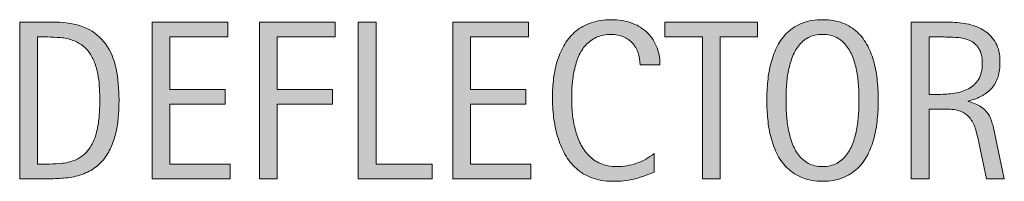
# Model space of a CAD drawing. Units: inches. Extents: x 487 to 792, y 90 to 337.
# Drawn here: x 488 to 519, y 252 to 257 of the extents above; entities that cross this region are included whole.
import ezdxf

# ---------------------------------------------------------------- set-up
doc = ezdxf.new("R2010")
doc.units = ezdxf.units.IN
doc.header["$MEASUREMENT"] = 0
doc.layers.add('CDATEXT', color=7, linetype='Continuous')

# ---------------------------------------------------------------- blocks, each defined once
blk = doc.blocks.new('block 192')
at = {"layer": 'CDATEXT'}
h = blk.add_hatch(color=250, dxfattribs=at)
h.dxf.hatch_style = 2
edge = h.paths.add_edge_path()
edge.add_spline(control_points=[(490.833, 254.806), (490.833, 254.649), (490.827, 254.489), (490.815, 254.327), (490.804, 254.164), (490.782, 254.005), (490.751, 253.85), (490.719, 253.694), (490.676, 253.544), (490.621, 253.4), (490.565, 253.257), (490.494, 253.124), (490.407, 253.002), (490.319, 252.88), (490.214, 252.771), (490.091, 252.676), (489.968, 252.579), (489.822, 252.504), (489.654, 252.447), (489.488, 252.389), (489.317, 252.352), (489.144, 252.335), (488.969, 252.318), (488.794, 252.311), (488.619, 252.311), (488.619, 252.311), (487.686, 252.311), (487.686, 252.311), (487.686, 252.311), (487.686, 257.27), (487.686, 257.27), (487.686, 257.27), (488.801, 257.27), (488.801, 257.27), (489.199, 257.27), (489.529, 257.208), (489.791, 257.085), (490.053, 256.963), (490.261, 256.792), (490.416, 256.573), (490.57, 256.354), (490.678, 256.095), (490.74, 255.794), (490.802, 255.493), (490.833, 255.164), (490.833, 254.806)], knot_values=[0, 0, 0, 0, 1, 1, 1, 2, 2, 2, 3, 3, 3, 4, 4, 4, 5, 5, 5, 6, 6, 6, 7, 7, 7, 8, 8, 8, 9, 9, 9, 10, 10, 10, 11, 11, 11, 12, 12, 12, 13, 13, 13, 14, 14, 14, 15, 15, 15, 15], degree=3, periodic=1)
edge = h.paths.add_edge_path()
edge.add_spline(control_points=[(490.223, 254.799), (490.223, 254.913), (490.22, 255.034), (490.214, 255.16), (490.208, 255.287), (490.195, 255.412), (490.175, 255.538), (490.155, 255.663), (490.127, 255.785), (490.089, 255.904), (490.052, 256.023), (490.002, 256.134), (489.94, 256.236), (489.878, 256.338), (489.8, 256.428), (489.707, 256.506), (489.613, 256.585), (489.502, 256.647), (489.373, 256.694), (489.247, 256.741), (489.114, 256.771), (488.977, 256.783), (488.839, 256.796), (488.7, 256.803), (488.562, 256.803), (488.562, 256.803), (488.247, 256.803), (488.247, 256.803), (488.247, 256.803), (488.247, 252.777), (488.247, 252.777), (488.247, 252.777), (488.626, 252.777), (488.626, 252.777), (488.766, 252.777), (488.909, 252.785), (489.054, 252.802), (489.199, 252.818), (489.337, 252.855), (489.468, 252.914), (489.642, 252.994), (489.778, 253.105), (489.879, 253.249), (489.979, 253.394), (490.055, 253.553), (490.105, 253.729), (490.155, 253.904), (490.188, 254.085), (490.201, 254.272), (490.216, 254.46), (490.223, 254.635), (490.223, 254.799)], knot_values=[0, 0, 0, 0, 1, 1, 1, 2, 2, 2, 3, 3, 3, 4, 4, 4, 5, 5, 5, 6, 6, 6, 7, 7, 7, 8, 8, 8, 9, 9, 9, 10, 10, 10, 11, 11, 11, 12, 12, 12, 13, 13, 13, 14, 14, 14, 15, 15, 15, 16, 16, 16, 17, 17, 17, 17], degree=3, periodic=1)
h = blk.add_hatch(color=250, dxfattribs=at)
h.dxf.hatch_style = 2
h.paths.add_polyline_path([(491.885, 252.311), (491.885, 257.27), (494.285, 257.27), (494.285, 256.803), (492.446, 256.803), (492.446, 255.143), (494.2, 255.143), (494.2, 254.676), (492.446, 254.676), (492.446, 252.777), (494.352, 252.777), (494.352, 252.311)])
h = blk.add_hatch(color=250, dxfattribs=at)
h.dxf.hatch_style = 2
h.paths.add_polyline_path([(495.845, 256.803), (495.845, 255.143), (497.6, 255.143), (497.6, 254.676), (495.845, 254.676), (495.845, 252.311), (495.283, 252.311), (495.283, 257.27), (497.684, 257.27), (497.684, 256.803)])
h = blk.add_hatch(color=250, dxfattribs=at)
h.dxf.hatch_style = 2
h.paths.add_polyline_path([(498.416, 252.311), (498.416, 257.27), (498.978, 257.27), (498.978, 252.777), (500.753, 252.777), (500.753, 252.311)])
h = blk.add_hatch(color=250, dxfattribs=at)
h.dxf.hatch_style = 2
h.paths.add_polyline_path([(501.414, 252.311), (501.414, 257.27), (503.814, 257.27), (503.814, 256.803), (501.976, 256.803), (501.976, 255.143), (503.73, 255.143), (503.73, 254.676), (501.976, 254.676), (501.976, 252.777), (503.882, 252.777), (503.882, 252.311)])
h = blk.add_hatch(color=250, dxfattribs=at)
h.dxf.hatch_style = 2
edge = h.paths.add_edge_path()
edge.add_spline(control_points=[(507.344, 255.918), (507.344, 256.057), (507.323, 256.185), (507.282, 256.303), (507.241, 256.421), (507.182, 256.522), (507.104, 256.608), (507.027, 256.693), (506.933, 256.761), (506.819, 256.81), (506.707, 256.859), (506.579, 256.884), (506.437, 256.884), (506.254, 256.884), (506.096, 256.854), (505.964, 256.792), (505.831, 256.731), (505.718, 256.649), (505.624, 256.546), (505.53, 256.443), (505.455, 256.324), (505.397, 256.188), (505.34, 256.052), (505.295, 255.909), (505.263, 255.758), (505.229, 255.606), (505.207, 255.453), (505.195, 255.298), (505.184, 255.142), (505.178, 254.994), (505.178, 254.854), (505.178, 254.698), (505.187, 254.538), (505.202, 254.37), (505.219, 254.203), (505.248, 254.039), (505.289, 253.879), (505.33, 253.718), (505.386, 253.566), (505.456, 253.424), (505.526, 253.281), (505.614, 253.155), (505.72, 253.048), (505.824, 252.94), (505.95, 252.854), (506.097, 252.791), (506.243, 252.729), (506.414, 252.696), (506.608, 252.696), (506.826, 252.696), (507.035, 252.731), (507.235, 252.801), (507.436, 252.871), (507.62, 252.973), (507.789, 253.107), (507.789, 253.107), (507.789, 252.524), (507.789, 252.524), (507.675, 252.476), (507.565, 252.433), (507.461, 252.395), (507.356, 252.357), (507.253, 252.326), (507.15, 252.302), (507.048, 252.277), (506.941, 252.259), (506.831, 252.247), (506.721, 252.235), (506.602, 252.229), (506.473, 252.229), (506.225, 252.229), (506.006, 252.267), (505.815, 252.341), (505.624, 252.414), (505.458, 252.515), (505.316, 252.643), (505.175, 252.77), (505.057, 252.92), (504.962, 253.093), (504.867, 253.267), (504.791, 253.451), (504.732, 253.647), (504.674, 253.844), (504.632, 254.048), (504.606, 254.259), (504.58, 254.469), (504.567, 254.677), (504.567, 254.883), (504.567, 255.089), (504.58, 255.293), (504.606, 255.495), (504.632, 255.698), (504.674, 255.891), (504.732, 256.073), (504.791, 256.255), (504.867, 256.425), (504.961, 256.58), (505.054, 256.735), (505.171, 256.871), (505.31, 256.985), (505.449, 257.1), (505.611, 257.189), (505.798, 257.254), (505.983, 257.318), (506.197, 257.351), (506.438, 257.351), (506.658, 257.351), (506.861, 257.318), (507.049, 257.256), (507.235, 257.192), (507.397, 257.1), (507.535, 256.977), (507.672, 256.854), (507.779, 256.703), (507.857, 256.525), (507.936, 256.348), (507.976, 256.146), (507.976, 255.918), (507.976, 255.918), (507.344, 255.918), (507.344, 255.918)], knot_values=[0, 0, 0, 0, 1, 1, 1, 2, 2, 2, 3, 3, 3, 4, 4, 4, 5, 5, 5, 6, 6, 6, 7, 7, 7, 8, 8, 8, 9, 9, 9, 10, 10, 10, 11, 11, 11, 12, 12, 12, 13, 13, 13, 14, 14, 14, 15, 15, 15, 16, 16, 16, 17, 17, 17, 18, 18, 18, 19, 19, 19, 20, 20, 20, 21, 21, 21, 22, 22, 22, 23, 23, 23, 24, 24, 24, 25, 25, 25, 26, 26, 26, 27, 27, 27, 28, 28, 28, 29, 29, 29, 30, 30, 30, 31, 31, 31, 32, 32, 32, 33, 33, 33, 34, 34, 34, 35, 35, 35, 36, 36, 36, 37, 37, 37, 38, 38, 38, 39, 39, 39, 40, 40, 40, 40], degree=3, periodic=1)
h = blk.add_hatch(color=250, dxfattribs=at)
h.dxf.hatch_style = 2
h.paths.add_polyline_path([(509.883, 256.803), (509.883, 252.311), (509.321, 252.311), (509.321, 256.803), (508.135, 256.803), (508.135, 257.27), (511.069, 257.27), (511.069, 256.803)])
h = blk.add_hatch(color=250, dxfattribs=at)
h.dxf.hatch_style = 2
edge = h.paths.add_edge_path()
edge.add_spline(control_points=[(514.893, 254.799), (514.893, 254.603), (514.883, 254.402), (514.862, 254.198), (514.843, 253.995), (514.809, 253.799), (514.759, 253.609), (514.71, 253.42), (514.643, 253.24), (514.558, 253.072), (514.472, 252.903), (514.363, 252.758), (514.232, 252.634), (514.102, 252.51), (513.945, 252.411), (513.764, 252.339), (513.583, 252.267), (513.372, 252.229), (513.131, 252.229), (512.888, 252.229), (512.675, 252.267), (512.494, 252.339), (512.312, 252.411), (512.156, 252.51), (512.025, 252.634), (511.895, 252.758), (511.786, 252.903), (511.7, 253.07), (511.615, 253.237), (511.547, 253.416), (511.497, 253.605), (511.446, 253.795), (511.411, 253.991), (511.392, 254.195), (511.372, 254.398), (511.362, 254.6), (511.362, 254.799), (511.362, 254.998), (511.372, 255.199), (511.392, 255.402), (511.411, 255.606), (511.446, 255.802), (511.497, 255.99), (511.547, 256.179), (511.615, 256.355), (511.7, 256.522), (511.786, 256.688), (511.895, 256.833), (512.025, 256.955), (512.156, 257.078), (512.312, 257.175), (512.494, 257.245), (512.675, 257.315), (512.888, 257.351), (513.131, 257.351), (513.372, 257.351), (513.583, 257.314), (513.764, 257.243), (513.945, 257.172), (514.102, 257.075), (514.232, 256.952), (514.363, 256.829), (514.472, 256.685), (514.558, 256.519), (514.643, 256.353), (514.71, 256.175), (514.759, 255.987), (514.809, 255.799), (514.843, 255.603), (514.862, 255.399), (514.883, 255.195), (514.893, 254.995), (514.893, 254.799)], knot_values=[0, 0, 0, 0, 1, 1, 1, 2, 2, 2, 3, 3, 3, 4, 4, 4, 5, 5, 5, 6, 6, 6, 7, 7, 7, 8, 8, 8, 9, 9, 9, 10, 10, 10, 11, 11, 11, 12, 12, 12, 13, 13, 13, 14, 14, 14, 15, 15, 15, 16, 16, 16, 17, 17, 17, 18, 18, 18, 19, 19, 19, 20, 20, 20, 21, 21, 21, 22, 22, 22, 23, 23, 23, 24, 24, 24, 24], degree=3, periodic=1)
edge = h.paths.add_edge_path()
edge.add_spline(control_points=[(514.282, 254.804), (514.282, 254.933), (514.277, 255.074), (514.27, 255.228), (514.261, 255.381), (514.243, 255.534), (514.215, 255.688), (514.187, 255.841), (514.147, 255.989), (514.096, 256.134), (514.044, 256.277), (513.976, 256.405), (513.892, 256.517), (513.808, 256.628), (513.702, 256.717), (513.577, 256.783), (513.452, 256.851), (513.303, 256.884), (513.129, 256.884), (512.955, 256.884), (512.806, 256.851), (512.681, 256.783), (512.556, 256.717), (512.45, 256.628), (512.364, 256.517), (512.279, 256.405), (512.21, 256.277), (512.159, 256.134), (512.107, 255.989), (512.067, 255.841), (512.039, 255.688), (512.011, 255.534), (511.993, 255.381), (511.984, 255.228), (511.977, 255.074), (511.973, 254.933), (511.973, 254.804), (511.973, 254.673), (511.977, 254.53), (511.984, 254.376), (511.993, 254.221), (512.011, 254.065), (512.039, 253.91), (512.067, 253.755), (512.107, 253.604), (512.159, 253.457), (512.21, 253.311), (512.279, 253.182), (512.364, 253.069), (512.45, 252.956), (512.556, 252.866), (512.681, 252.799), (512.806, 252.73), (512.955, 252.696), (513.129, 252.696), (513.303, 252.696), (513.452, 252.73), (513.577, 252.799), (513.702, 252.866), (513.808, 252.957), (513.892, 253.07), (513.976, 253.185), (514.044, 253.314), (514.096, 253.461), (514.147, 253.606), (514.187, 253.759), (514.215, 253.915), (514.243, 254.072), (514.261, 254.228), (514.27, 254.381), (514.277, 254.534), (514.282, 254.675), (514.282, 254.804)], knot_values=[0, 0, 0, 0, 1, 1, 1, 2, 2, 2, 3, 3, 3, 4, 4, 4, 5, 5, 5, 6, 6, 6, 7, 7, 7, 8, 8, 8, 9, 9, 9, 10, 10, 10, 11, 11, 11, 12, 12, 12, 13, 13, 13, 14, 14, 14, 15, 15, 15, 16, 16, 16, 17, 17, 17, 18, 18, 18, 19, 19, 19, 20, 20, 20, 21, 21, 21, 22, 22, 22, 23, 23, 23, 24, 24, 24, 24], degree=3, periodic=1)
h = blk.add_hatch(color=250, dxfattribs=at)
h.dxf.hatch_style = 2
edge = h.paths.add_edge_path()
edge.add_spline(control_points=[(518.326, 252.311), (518.326, 252.311), (518.081, 253.455), (518.081, 253.455), (518.046, 253.625), (518.007, 253.777), (517.965, 253.909), (517.923, 254.041), (517.864, 254.152), (517.79, 254.242), (517.715, 254.333), (517.616, 254.401), (517.495, 254.448), (517.373, 254.495), (517.214, 254.519), (517.018, 254.519), (517.018, 254.519), (516.502, 254.519), (516.502, 254.519), (516.502, 254.519), (516.502, 252.311), (516.502, 252.311), (516.502, 252.311), (515.94, 252.311), (515.94, 252.311), (515.94, 252.311), (515.94, 257.27), (515.94, 257.27), (515.94, 257.27), (517.168, 257.27), (517.168, 257.27), (517.372, 257.27), (517.569, 257.248), (517.76, 257.206), (517.95, 257.164), (518.119, 257.095), (518.265, 256.998), (518.411, 256.9), (518.529, 256.771), (518.618, 256.611), (518.707, 256.451), (518.751, 256.254), (518.751, 256.021), (518.751, 255.84), (518.73, 255.682), (518.688, 255.545), (518.646, 255.408), (518.583, 255.29), (518.498, 255.19), (518.414, 255.091), (518.31, 255.007), (518.185, 254.939), (518.06, 254.871), (517.912, 254.816), (517.744, 254.774), (517.744, 254.774), (517.744, 254.76), (517.744, 254.76), (517.907, 254.718), (518.039, 254.665), (518.137, 254.601), (518.235, 254.536), (518.313, 254.46), (518.372, 254.371), (518.431, 254.281), (518.476, 254.18), (518.507, 254.063), (518.539, 253.948), (518.57, 253.816), (518.601, 253.669), (518.601, 253.669), (518.888, 252.311), (518.888, 252.311), (518.888, 252.311), (518.326, 252.311), (518.326, 252.311)], knot_values=[0, 0, 0, 0, 1, 1, 1, 2, 2, 2, 3, 3, 3, 4, 4, 4, 5, 5, 5, 6, 6, 6, 7, 7, 7, 8, 8, 8, 9, 9, 9, 10, 10, 10, 11, 11, 11, 12, 12, 12, 13, 13, 13, 14, 14, 14, 15, 15, 15, 16, 16, 16, 17, 17, 17, 18, 18, 18, 19, 19, 19, 20, 20, 20, 21, 21, 21, 22, 22, 22, 23, 23, 23, 24, 24, 24, 25, 25, 25, 25], degree=3, periodic=1)
edge = h.paths.add_edge_path()
edge.add_spline(control_points=[(518.189, 255.961), (518.189, 256.166), (518.153, 256.326), (518.081, 256.439), (518.009, 256.553), (517.912, 256.637), (517.793, 256.69), (517.674, 256.744), (517.538, 256.776), (517.386, 256.787), (517.233, 256.798), (517.078, 256.803), (516.919, 256.803), (516.919, 256.803), (516.502, 256.803), (516.502, 256.803), (516.502, 256.803), (516.502, 254.984), (516.502, 254.984), (516.502, 254.984), (516.811, 254.984), (516.811, 254.984), (516.979, 254.984), (517.146, 254.997), (517.311, 255.021), (517.476, 255.046), (517.623, 255.094), (517.753, 255.164), (517.883, 255.234), (517.988, 255.333), (518.068, 255.46), (518.149, 255.588), (518.189, 255.755), (518.189, 255.961)], knot_values=[0, 0, 0, 0, 1, 1, 1, 2, 2, 2, 3, 3, 3, 4, 4, 4, 5, 5, 5, 6, 6, 6, 7, 7, 7, 8, 8, 8, 9, 9, 9, 10, 10, 10, 11, 11, 11, 11], degree=3, periodic=1)
at = {"layer": 'CDATEXT', "lineweight": 0}
for points in [[(491.885, 252.311), (491.885, 257.27), (494.285, 257.27), (494.285, 256.803), (492.446, 256.803), (492.446, 255.143), (494.2, 255.143), (494.2, 254.676), (492.446, 254.676), (492.446, 252.777), (494.352, 252.777), (494.352, 252.311), (491.885, 252.311)], [(495.845, 256.803), (495.845, 255.143), (497.6, 255.143), (497.6, 254.676), (495.845, 254.676), (495.845, 252.311), (495.283, 252.311), (495.283, 257.27), (497.684, 257.27), (497.684, 256.803), (495.845, 256.803)], [(498.416, 252.311), (498.416, 257.27), (498.978, 257.27), (498.978, 252.777), (500.753, 252.777), (500.753, 252.311), (498.416, 252.311)], [(501.414, 252.311), (501.414, 257.27), (503.814, 257.27), (503.814, 256.803), (501.976, 256.803), (501.976, 255.143), (503.73, 255.143), (503.73, 254.676), (501.976, 254.676), (501.976, 252.777), (503.882, 252.777), (503.882, 252.311), (501.414, 252.311)], [(509.883, 256.803), (509.883, 252.311), (509.321, 252.311), (509.321, 256.803), (508.135, 256.803), (508.135, 257.27), (511.069, 257.27), (511.069, 256.803), (509.883, 256.803)]]:
    blk.add_lwpolyline(points, dxfattribs=at)
for points, knots in [([(490.833, 254.806), (490.833, 254.649), (490.827, 254.489), (490.815, 254.327), (490.804, 254.164), (490.782, 254.005), (490.751, 253.85), (490.719, 253.694), (490.676, 253.544), (490.621, 253.4), (490.565, 253.257), (490.494, 253.124), (490.407, 253.002), (490.319, 252.88), (490.214, 252.771), (490.091, 252.676), (489.968, 252.579), (489.822, 252.504), (489.654, 252.447), (489.488, 252.389), (489.317, 252.352), (489.144, 252.335), (488.969, 252.318), (488.794, 252.311), (488.619, 252.311), (488.619, 252.311), (487.686, 252.311), (487.686, 252.311), (487.686, 252.311), (487.686, 257.27), (487.686, 257.27), (487.686, 257.27), (488.801, 257.27), (488.801, 257.27), (489.199, 257.27), (489.529, 257.208), (489.791, 257.085), (490.053, 256.963), (490.261, 256.792), (490.416, 256.573), (490.57, 256.354), (490.678, 256.095), (490.74, 255.794), (490.802, 255.493), (490.833, 255.164), (490.833, 254.806)], [0, 0, 0, 0, 1, 1, 1, 2, 2, 2, 3, 3, 3, 4, 4, 4, 5, 5, 5, 6, 6, 6, 7, 7, 7, 8, 8, 8, 9, 9, 9, 10, 10, 10, 11, 11, 11, 12, 12, 12, 13, 13, 13, 14, 14, 14, 15, 15, 15, 15]), ([(507.344, 255.918), (507.344, 256.057), (507.323, 256.185), (507.282, 256.303), (507.241, 256.421), (507.182, 256.522), (507.104, 256.608), (507.027, 256.693), (506.933, 256.761), (506.819, 256.81), (506.707, 256.859), (506.579, 256.884), (506.437, 256.884), (506.254, 256.884), (506.096, 256.854), (505.964, 256.792), (505.831, 256.731), (505.718, 256.649), (505.624, 256.546), (505.53, 256.443), (505.455, 256.324), (505.397, 256.188), (505.34, 256.052), (505.295, 255.909), (505.263, 255.758), (505.229, 255.606), (505.207, 255.453), (505.195, 255.298), (505.184, 255.142), (505.178, 254.994), (505.178, 254.854), (505.178, 254.698), (505.187, 254.538), (505.202, 254.37), (505.219, 254.203), (505.248, 254.039), (505.289, 253.879), (505.33, 253.718), (505.386, 253.566), (505.456, 253.424), (505.526, 253.281), (505.614, 253.155), (505.72, 253.048), (505.824, 252.94), (505.95, 252.854), (506.097, 252.791), (506.243, 252.729), (506.414, 252.696), (506.608, 252.696), (506.826, 252.696), (507.035, 252.731), (507.235, 252.801), (507.436, 252.871), (507.62, 252.973), (507.789, 253.107), (507.789, 253.107), (507.789, 252.524), (507.789, 252.524), (507.675, 252.476), (507.565, 252.433), (507.461, 252.395), (507.356, 252.357), (507.253, 252.326), (507.15, 252.302), (507.048, 252.277), (506.941, 252.259), (506.831, 252.247), (506.721, 252.235), (506.602, 252.229), (506.473, 252.229), (506.225, 252.229), (506.006, 252.267), (505.815, 252.341), (505.624, 252.414), (505.458, 252.515), (505.316, 252.643), (505.175, 252.77), (505.057, 252.92), (504.962, 253.093), (504.867, 253.267), (504.791, 253.451), (504.732, 253.647), (504.674, 253.844), (504.632, 254.048), (504.606, 254.259), (504.58, 254.469), (504.567, 254.677), (504.567, 254.883), (504.567, 255.089), (504.58, 255.293), (504.606, 255.495), (504.632, 255.698), (504.674, 255.891), (504.732, 256.073), (504.791, 256.255), (504.867, 256.425), (504.961, 256.58), (505.054, 256.735), (505.171, 256.871), (505.31, 256.985), (505.449, 257.1), (505.611, 257.189), (505.798, 257.254), (505.983, 257.318), (506.197, 257.351), (506.438, 257.351), (506.658, 257.351), (506.861, 257.318), (507.049, 257.256), (507.235, 257.192), (507.397, 257.1), (507.535, 256.977), (507.672, 256.854), (507.779, 256.703), (507.857, 256.525), (507.936, 256.348), (507.976, 256.146), (507.976, 255.918), (507.976, 255.918), (507.344, 255.918), (507.344, 255.918)], [0, 0, 0, 0, 1, 1, 1, 2, 2, 2, 3, 3, 3, 4, 4, 4, 5, 5, 5, 6, 6, 6, 7, 7, 7, 8, 8, 8, 9, 9, 9, 10, 10, 10, 11, 11, 11, 12, 12, 12, 13, 13, 13, 14, 14, 14, 15, 15, 15, 16, 16, 16, 17, 17, 17, 18, 18, 18, 19, 19, 19, 20, 20, 20, 21, 21, 21, 22, 22, 22, 23, 23, 23, 24, 24, 24, 25, 25, 25, 26, 26, 26, 27, 27, 27, 28, 28, 28, 29, 29, 29, 30, 30, 30, 31, 31, 31, 32, 32, 32, 33, 33, 33, 34, 34, 34, 35, 35, 35, 36, 36, 36, 37, 37, 37, 38, 38, 38, 39, 39, 39, 40, 40, 40, 40]), ([(514.893, 254.799), (514.893, 254.603), (514.883, 254.402), (514.862, 254.198), (514.843, 253.995), (514.809, 253.799), (514.759, 253.609), (514.71, 253.42), (514.643, 253.24), (514.558, 253.072), (514.472, 252.903), (514.363, 252.758), (514.232, 252.634), (514.102, 252.51), (513.945, 252.411), (513.764, 252.339), (513.583, 252.267), (513.372, 252.229), (513.131, 252.229), (512.888, 252.229), (512.675, 252.267), (512.494, 252.339), (512.312, 252.411), (512.156, 252.51), (512.025, 252.634), (511.895, 252.758), (511.786, 252.903), (511.7, 253.07), (511.615, 253.237), (511.547, 253.416), (511.497, 253.605), (511.446, 253.795), (511.411, 253.991), (511.392, 254.195), (511.372, 254.398), (511.362, 254.6), (511.362, 254.799), (511.362, 254.998), (511.372, 255.199), (511.392, 255.402), (511.411, 255.606), (511.446, 255.802), (511.497, 255.99), (511.547, 256.179), (511.615, 256.355), (511.7, 256.522), (511.786, 256.688), (511.895, 256.833), (512.025, 256.955), (512.156, 257.078), (512.312, 257.175), (512.494, 257.245), (512.675, 257.315), (512.888, 257.351), (513.131, 257.351), (513.372, 257.351), (513.583, 257.314), (513.764, 257.243), (513.945, 257.172), (514.102, 257.075), (514.232, 256.952), (514.363, 256.829), (514.472, 256.685), (514.558, 256.519), (514.643, 256.353), (514.71, 256.175), (514.759, 255.987), (514.809, 255.799), (514.843, 255.603), (514.862, 255.399), (514.883, 255.195), (514.893, 254.995), (514.893, 254.799)], [0, 0, 0, 0, 1, 1, 1, 2, 2, 2, 3, 3, 3, 4, 4, 4, 5, 5, 5, 6, 6, 6, 7, 7, 7, 8, 8, 8, 9, 9, 9, 10, 10, 10, 11, 11, 11, 12, 12, 12, 13, 13, 13, 14, 14, 14, 15, 15, 15, 16, 16, 16, 17, 17, 17, 18, 18, 18, 19, 19, 19, 20, 20, 20, 21, 21, 21, 22, 22, 22, 23, 23, 23, 24, 24, 24, 24]), ([(518.326, 252.311), (518.326, 252.311), (518.081, 253.455), (518.081, 253.455), (518.046, 253.625), (518.007, 253.777), (517.965, 253.909), (517.923, 254.041), (517.864, 254.152), (517.79, 254.242), (517.715, 254.333), (517.616, 254.401), (517.495, 254.448), (517.373, 254.495), (517.214, 254.519), (517.018, 254.519), (517.018, 254.519), (516.502, 254.519), (516.502, 254.519), (516.502, 254.519), (516.502, 252.311), (516.502, 252.311), (516.502, 252.311), (515.94, 252.311), (515.94, 252.311), (515.94, 252.311), (515.94, 257.27), (515.94, 257.27), (515.94, 257.27), (517.168, 257.27), (517.168, 257.27), (517.372, 257.27), (517.569, 257.248), (517.76, 257.206), (517.95, 257.164), (518.119, 257.095), (518.265, 256.998), (518.411, 256.9), (518.529, 256.771), (518.618, 256.611), (518.707, 256.451), (518.751, 256.254), (518.751, 256.021), (518.751, 255.84), (518.73, 255.682), (518.688, 255.545), (518.646, 255.408), (518.583, 255.29), (518.498, 255.19), (518.414, 255.091), (518.31, 255.007), (518.185, 254.939), (518.06, 254.871), (517.912, 254.816), (517.744, 254.774), (517.744, 254.774), (517.744, 254.76), (517.744, 254.76), (517.907, 254.718), (518.039, 254.665), (518.137, 254.601), (518.235, 254.536), (518.313, 254.46), (518.372, 254.371), (518.431, 254.281), (518.476, 254.18), (518.507, 254.063), (518.539, 253.948), (518.57, 253.816), (518.601, 253.669), (518.601, 253.669), (518.888, 252.311), (518.888, 252.311), (518.888, 252.311), (518.326, 252.311), (518.326, 252.311)], [0, 0, 0, 0, 1, 1, 1, 2, 2, 2, 3, 3, 3, 4, 4, 4, 5, 5, 5, 6, 6, 6, 7, 7, 7, 8, 8, 8, 9, 9, 9, 10, 10, 10, 11, 11, 11, 12, 12, 12, 13, 13, 13, 14, 14, 14, 15, 15, 15, 16, 16, 16, 17, 17, 17, 18, 18, 18, 19, 19, 19, 20, 20, 20, 21, 21, 21, 22, 22, 22, 23, 23, 23, 24, 24, 24, 25, 25, 25, 25]), ([(490.223, 254.799), (490.223, 254.913), (490.22, 255.034), (490.214, 255.16), (490.208, 255.287), (490.195, 255.412), (490.175, 255.538), (490.155, 255.663), (490.127, 255.785), (490.089, 255.904), (490.052, 256.023), (490.002, 256.134), (489.94, 256.236), (489.878, 256.338), (489.8, 256.428), (489.707, 256.506), (489.613, 256.585), (489.502, 256.647), (489.373, 256.694), (489.247, 256.741), (489.114, 256.771), (488.977, 256.783), (488.839, 256.796), (488.7, 256.803), (488.562, 256.803), (488.562, 256.803), (488.247, 256.803), (488.247, 256.803), (488.247, 256.803), (488.247, 252.777), (488.247, 252.777), (488.247, 252.777), (488.626, 252.777), (488.626, 252.777), (488.766, 252.777), (488.909, 252.785), (489.054, 252.802), (489.199, 252.818), (489.337, 252.855), (489.468, 252.914), (489.642, 252.994), (489.778, 253.105), (489.879, 253.249), (489.979, 253.394), (490.055, 253.553), (490.105, 253.729), (490.155, 253.904), (490.188, 254.085), (490.201, 254.272), (490.216, 254.46), (490.223, 254.635), (490.223, 254.799)], [0, 0, 0, 0, 1, 1, 1, 2, 2, 2, 3, 3, 3, 4, 4, 4, 5, 5, 5, 6, 6, 6, 7, 7, 7, 8, 8, 8, 9, 9, 9, 10, 10, 10, 11, 11, 11, 12, 12, 12, 13, 13, 13, 14, 14, 14, 15, 15, 15, 16, 16, 16, 17, 17, 17, 17]), ([(514.282, 254.804), (514.282, 254.933), (514.277, 255.074), (514.27, 255.228), (514.261, 255.381), (514.243, 255.534), (514.215, 255.688), (514.187, 255.841), (514.147, 255.989), (514.096, 256.134), (514.044, 256.277), (513.976, 256.405), (513.892, 256.517), (513.808, 256.628), (513.702, 256.717), (513.577, 256.783), (513.452, 256.851), (513.303, 256.884), (513.129, 256.884), (512.955, 256.884), (512.806, 256.851), (512.681, 256.783), (512.556, 256.717), (512.45, 256.628), (512.364, 256.517), (512.279, 256.405), (512.21, 256.277), (512.159, 256.134), (512.107, 255.989), (512.067, 255.841), (512.039, 255.688), (512.011, 255.534), (511.993, 255.381), (511.984, 255.228), (511.977, 255.074), (511.973, 254.933), (511.973, 254.804), (511.973, 254.673), (511.977, 254.53), (511.984, 254.376), (511.993, 254.221), (512.011, 254.065), (512.039, 253.91), (512.067, 253.755), (512.107, 253.604), (512.159, 253.457), (512.21, 253.311), (512.279, 253.182), (512.364, 253.069), (512.45, 252.956), (512.556, 252.866), (512.681, 252.799), (512.806, 252.73), (512.955, 252.696), (513.129, 252.696), (513.303, 252.696), (513.452, 252.73), (513.577, 252.799), (513.702, 252.866), (513.808, 252.957), (513.892, 253.07), (513.976, 253.185), (514.044, 253.314), (514.096, 253.461), (514.147, 253.606), (514.187, 253.759), (514.215, 253.915), (514.243, 254.072), (514.261, 254.228), (514.27, 254.381), (514.277, 254.534), (514.282, 254.675), (514.282, 254.804)], [0, 0, 0, 0, 1, 1, 1, 2, 2, 2, 3, 3, 3, 4, 4, 4, 5, 5, 5, 6, 6, 6, 7, 7, 7, 8, 8, 8, 9, 9, 9, 10, 10, 10, 11, 11, 11, 12, 12, 12, 13, 13, 13, 14, 14, 14, 15, 15, 15, 16, 16, 16, 17, 17, 17, 18, 18, 18, 19, 19, 19, 20, 20, 20, 21, 21, 21, 22, 22, 22, 23, 23, 23, 24, 24, 24, 24]), ([(518.189, 255.961), (518.189, 256.166), (518.153, 256.326), (518.081, 256.439), (518.009, 256.553), (517.912, 256.637), (517.793, 256.69), (517.674, 256.744), (517.538, 256.776), (517.386, 256.787), (517.233, 256.798), (517.078, 256.803), (516.919, 256.803), (516.919, 256.803), (516.502, 256.803), (516.502, 256.803), (516.502, 256.803), (516.502, 254.984), (516.502, 254.984), (516.502, 254.984), (516.811, 254.984), (516.811, 254.984), (516.979, 254.984), (517.146, 254.997), (517.311, 255.021), (517.476, 255.046), (517.623, 255.094), (517.753, 255.164), (517.883, 255.234), (517.988, 255.333), (518.068, 255.46), (518.149, 255.588), (518.189, 255.755), (518.189, 255.961)], [0, 0, 0, 0, 1, 1, 1, 2, 2, 2, 3, 3, 3, 4, 4, 4, 5, 5, 5, 6, 6, 6, 7, 7, 7, 8, 8, 8, 9, 9, 9, 10, 10, 10, 11, 11, 11, 11])]:
    blk.add_open_spline(points, degree=3, knots=knots, dxfattribs=at)
blk = doc.blocks.new('block 191')
at = {"layer": 'CDATEXT'}
blk.add_blockref('block 192', (0, 0), dxfattribs=at)

msp = doc.modelspace()

# ---------------------------------------------------------------- block references
at = {"layer": 'CDATEXT'}
msp.add_blockref('block 191', (0, 0), dxfattribs=at)

doc.saveas('drawing.dxf')
